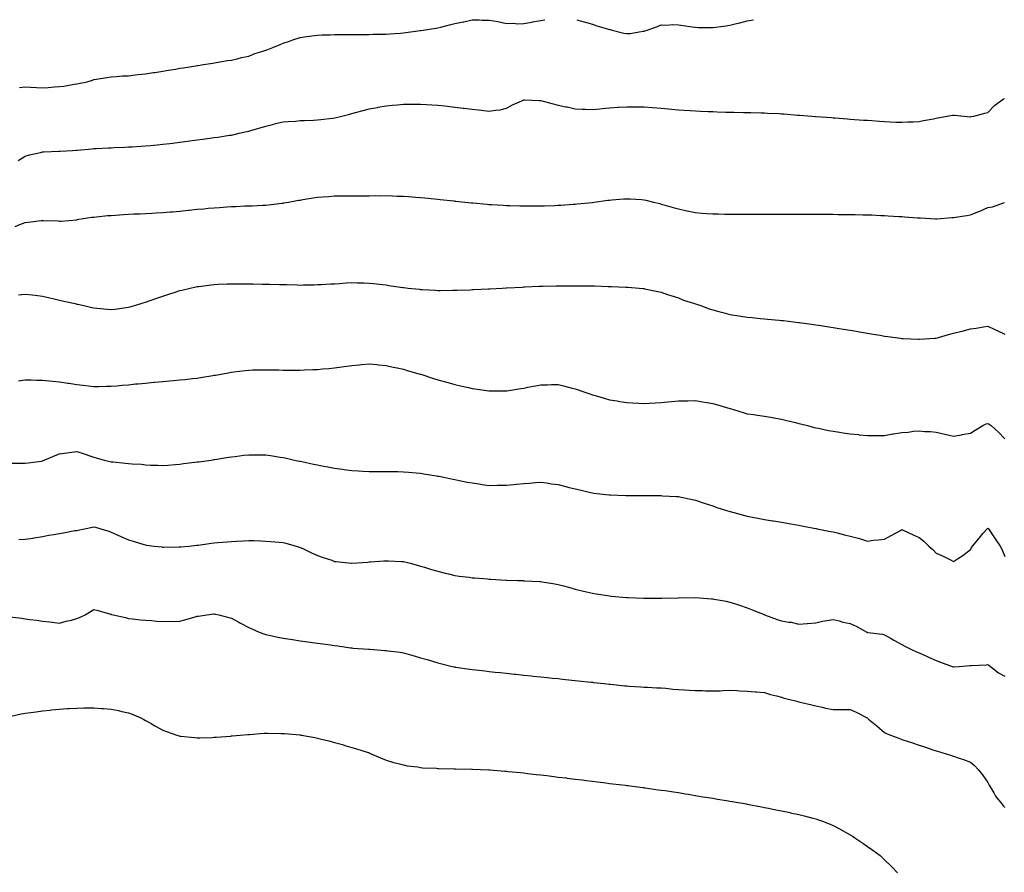
# Model space of a CAD drawing. Units: inches. Extents: x 884003 to 886643, y 7271498 to 7274138.
# Drawn here: x 885135 to 885708, y 7273642 to 7274138 of the extents above; entities that cross this region are included whole.
import ezdxf

# ---------------------------------------------------------------- set-up
doc = ezdxf.new("R2010")
doc.units = ezdxf.units.IN
doc.header["$MEASUREMENT"] = 0
doc.layers.add('Contour_88407271', color=7, linetype='Continuous', true_color=0xaff7a8)

msp = doc.modelspace()

# ---------------------------------------------------------------- linework, layer by layer
at = {"layer": 'Contour_88407271'}
for points in [[(885134.65, 7274098.52, 3317), (885138.05, 7274099.03, 3317), (885141.11, 7274098.86, 3317), (885144.62, 7274098.48, 3317), (885148.05, 7274098.33, 3317), (885151.43, 7274098.54, 3317), (885155.03, 7274098.89, 3317), (885158.05, 7274099.09, 3317), (885160.56, 7274099.41, 3317), (885166.55, 7274100.42, 3317), (885168.05, 7274100.62, 3317), (885169.13, 7274100.85, 3317), (885173.99, 7274101.92, 3317), (885177.12, 7274102.85, 3317), (885178.05, 7274103.14, 3317), (885179.52, 7274103.38, 3317), (885185.54, 7274104.43, 3317), (885188.05, 7274104.85, 3317), (885191.16, 7274105.03, 3317), (885194.69, 7274105.28, 3317), (885198.05, 7274105.45, 3317), (885202, 7274105.88, 3317), (885203.83, 7274106.14, 3317), (885208.05, 7274106.59, 3317), (885212.67, 7274107.3, 3317), (885213.52, 7274107.39, 3317), (885218.05, 7274108.03, 3317), (885221.36, 7274108.62, 3317), (885225.41, 7274109.27, 3317), (885228.05, 7274109.73, 3317), (885229.92, 7274110.05, 3317), (885237.38, 7274111.25, 3317), (885238.05, 7274111.35, 3317), (885238.53, 7274111.43, 3317), (885241.85, 7274111.92, 3317), (885247.15, 7274112.82, 3317), (885248.05, 7274112.96, 3317), (885249.22, 7274113.09, 3317), (885255.72, 7274114.24, 3317), (885258.05, 7274114.48, 3317), (885261.41, 7274115.29, 3317), (885263.92, 7274116.05, 3317), (885268.05, 7274116.89, 3317), (885271.71, 7274118.26, 3317), (885275.63, 7274119.5, 3317), (885278.05, 7274120.33, 3317), (885279.23, 7274120.74, 3317), (885282.13, 7274121.92, 3317), (885286.31, 7274123.66, 3317), (885288.05, 7274124.39, 3317), (885291.73, 7274125.6, 3317), (885293.77, 7274126.21, 3317), (885298.05, 7274127.74, 3317), (885301.74, 7274128.24, 3317), (885304.74, 7274128.61, 3317), (885308.05, 7274129.05, 3317), (885310.77, 7274129.2, 3317), (885315.38, 7274129.25, 3317), (885318.05, 7274129.39, 3317), (885320.54, 7274129.43, 3317), (885325.53, 7274129.4, 3317), (885328.05, 7274129.43, 3317), (885330.52, 7274129.45, 3317), (885335.61, 7274129.48, 3317), (885338.05, 7274129.49, 3317), (885340.44, 7274129.53, 3317), (885345.74, 7274129.61, 3317), (885348.05, 7274129.63, 3317), (885350.19, 7274129.78, 3317), (885356.33, 7274130.2, 3317), (885358.05, 7274130.31, 3317), (885367.79, 7274131.66, 3317), (885368.05, 7274131.7, 3317), (885368.26, 7274131.71, 3317), (885369.55, 7274131.92, 3317), (885376.91, 7274133.05, 3317), (885378.05, 7274133.25, 3317), (885379.79, 7274133.66, 3317), (885384.89, 7274135.07, 3317), (885388.05, 7274135.74, 3317), (885392.88, 7274136.75, 3317), (885393.16, 7274136.81, 3317), (885398.05, 7274137.85, 3317), (885402.06, 7274137.91, 3317), (885403.87, 7274137.74, 3317), (885408.05, 7274137.79, 3317), (885413.03, 7274136.94, 3317), (885413.07, 7274136.94, 3317), (885418.05, 7274135.75, 3317), (885422.08, 7274135.95, 3317), (885424.38, 7274135.59, 3317), (885428.05, 7274135.88, 3317), (885432.77, 7274136.64, 3317), (885433.25, 7274136.72, 3317), (885438.05, 7274137.47, 3317), (885440.28, 7274138, 3317)], [(885459.05, 7274138, 3317), (885462.97, 7274136.84, 3317), (885463.19, 7274136.78, 3317), (885468.05, 7274135.43, 3317), (885470.65, 7274134.52, 3317), (885477.47, 7274132.5, 3317), (885478.05, 7274132.31, 3317), (885478.39, 7274132.26, 3317), (885479.53, 7274131.92, 3317), (885486.33, 7274130.2, 3317), (885488.05, 7274129.88, 3317), (885489.92, 7274130.05, 3317), (885497.39, 7274131.26, 3317), (885498.05, 7274131.32, 3317), (885498.51, 7274131.46, 3317), (885499.95, 7274131.92, 3317), (885505.84, 7274134.13, 3317), (885508.05, 7274134.95, 3317), (885511.04, 7274134.91, 3317), (885514.83, 7274135.14, 3317), (885518.05, 7274135.11, 3317), (885520.8, 7274134.66, 3317), (885526.06, 7274133.91, 3317), (885528.05, 7274133.6, 3317), (885529.69, 7274133.55, 3317), (885536.54, 7274133.42, 3317), (885538.05, 7274133.38, 3317), (885539.81, 7274133.69, 3317), (885545.62, 7274134.35, 3317), (885548.05, 7274134.81, 3317), (885551.92, 7274135.79, 3317), (885553.77, 7274136.2, 3317), (885558.05, 7274137.38, 3317), (885561.74, 7274138, 3317)], [(885133.93, 7274056.04, 3316), (885138.05, 7274058.68, 3316), (885140.57, 7274059.4, 3316), (885146.9, 7274060.77, 3316), (885148.05, 7274061.07, 3316), (885148.87, 7274061.1, 3316), (885157.59, 7274061.46, 3316), (885158.05, 7274061.48, 3316), (885158.46, 7274061.51, 3316), (885165.55, 7274061.92, 3316), (885167.91, 7274062.06, 3316), (885168.05, 7274062.07, 3316), (885168.21, 7274062.09, 3316), (885176.99, 7274062.98, 3316), (885178.05, 7274063.09, 3316), (885179.3, 7274063.17, 3316), (885186.49, 7274063.48, 3316), (885188.05, 7274063.58, 3316), (885189.78, 7274063.65, 3316), (885196.05, 7274063.91, 3316), (885198.05, 7274064, 3316), (885200.26, 7274064.14, 3316), (885205.55, 7274064.42, 3316), (885208.05, 7274064.57, 3316), (885211, 7274064.87, 3316), (885214.75, 7274065.22, 3316), (885218.05, 7274065.55, 3316), (885222.23, 7274066.1, 3316), (885223.69, 7274066.29, 3316), (885228.05, 7274066.84, 3316), (885232.53, 7274067.44, 3316), (885233.73, 7274067.6, 3316), (885238.05, 7274068.17, 3316), (885241.37, 7274068.6, 3316), (885245.26, 7274069.13, 3316), (885248.05, 7274069.5, 3316), (885250.19, 7274069.78, 3316), (885256.89, 7274070.76, 3316), (885258.05, 7274070.91, 3316), (885258.89, 7274071.08, 3316), (885262.61, 7274071.92, 3316), (885267.02, 7274072.95, 3316), (885268.05, 7274073.23, 3316), (885269.91, 7274073.78, 3316), (885274.82, 7274075.14, 3316), (885278.05, 7274076.14, 3316), (885282.67, 7274077.3, 3316), (885283.68, 7274077.55, 3316), (885288.05, 7274078.63, 3316), (885291.11, 7274078.86, 3316), (885295.22, 7274079.09, 3316), (885298.05, 7274079.29, 3316), (885300.57, 7274079.4, 3316), (885305.73, 7274079.61, 3316), (885308.05, 7274079.7, 3316), (885310.04, 7274079.93, 3316), (885316.9, 7274080.78, 3316), (885318.05, 7274080.9, 3316), (885318.88, 7274081.09, 3316), (885322.28, 7274081.92, 3316), (885326.85, 7274083.12, 3316), (885328.05, 7274083.45, 3316), (885330.14, 7274084.01, 3316), (885334.72, 7274085.25, 3316), (885338.05, 7274086.13, 3316), (885342.94, 7274087.03, 3316), (885343.2, 7274087.07, 3316), (885348.05, 7274087.96, 3316), (885351.68, 7274088.29, 3316), (885354.68, 7274088.55, 3316), (885358.05, 7274088.84, 3316), (885361.14, 7274088.83, 3316), (885364.98, 7274088.84, 3316), (885368.05, 7274088.83, 3316), (885371.34, 7274088.64, 3316), (885374.61, 7274088.47, 3316), (885378.05, 7274088.26, 3316), (885382.15, 7274087.82, 3316), (885383.78, 7274087.65, 3316), (885388.05, 7274087.2, 3316), (885392.76, 7274086.64, 3316), (885393.42, 7274086.55, 3316), (885398.05, 7274085.98, 3316), (885401.67, 7274085.54, 3316), (885404.81, 7274085.16, 3316), (885408.05, 7274084.77, 3316), (885411.58, 7274085.46, 3316), (885414.31, 7274085.66, 3316), (885418.05, 7274086.65, 3316), (885421.49, 7274088.48, 3316), (885426.99, 7274090.87, 3316), (885428.05, 7274091.35, 3316), (885428.58, 7274091.39, 3316), (885437.06, 7274090.93, 3316), (885438.05, 7274090.98, 3316), (885439.3, 7274090.67, 3316), (885445.16, 7274089.04, 3316), (885448.05, 7274088.37, 3316), (885452.59, 7274087.38, 3316), (885453.37, 7274087.24, 3316), (885458.05, 7274086.15, 3316), (885462.13, 7274086, 3316), (885464.07, 7274085.89, 3316), (885468.05, 7274085.75, 3316), (885472.31, 7274086.18, 3316), (885473.7, 7274086.27, 3316), (885478.05, 7274086.76, 3316), (885482.89, 7274087.08, 3316), (885483.22, 7274087.1, 3316), (885488.05, 7274087.38, 3316), (885492.63, 7274087.34, 3316), (885493.47, 7274087.34, 3316), (885498.05, 7274087.31, 3316), (885503.04, 7274086.94, 3316), (885503.06, 7274086.93, 3316), (885508.05, 7274086.57, 3316), (885512.31, 7274086.18, 3316), (885513.97, 7274086, 3316), (885518.05, 7274085.61, 3316), (885521.48, 7274085.35, 3316), (885524.82, 7274085.15, 3316), (885528.05, 7274084.92, 3316), (885530.93, 7274084.8, 3316), (885535.3, 7274084.66, 3316), (885538.05, 7274084.56, 3316), (885540.61, 7274084.48, 3316), (885545.66, 7274084.31, 3316), (885548.05, 7274084.22, 3316), (885550.34, 7274084.21, 3316), (885555.86, 7274084.11, 3316), (885558.05, 7274084.09, 3316), (885560.17, 7274084.04, 3316), (885566.13, 7274083.83, 3316), (885568.05, 7274083.8, 3316), (885569.84, 7274083.72, 3316), (885576.59, 7274083.38, 3316), (885578.05, 7274083.31, 3316), (885579.34, 7274083.21, 3316), (885587.38, 7274082.58, 3316), (885588.05, 7274082.54, 3316), (885588.62, 7274082.49, 3316), (885595.64, 7274081.92, 3316), (885597.88, 7274081.74, 3316), (885598.05, 7274081.73, 3316), (885598.25, 7274081.72, 3316), (885607.17, 7274081.04, 3316), (885608.05, 7274080.98, 3316), (885609.06, 7274080.9, 3316), (885616.46, 7274080.33, 3316), (885618.05, 7274080.22, 3316), (885625.78, 7274079.64, 3316), (885628.05, 7274079.49, 3316), (885630.66, 7274079.31, 3316), (885635.12, 7274078.99, 3316), (885638.05, 7274078.78, 3316), (885641.33, 7274078.65, 3316), (885644.63, 7274078.5, 3316), (885648.05, 7274078.38, 3316), (885651.42, 7274078.55, 3316), (885654.78, 7274078.65, 3316), (885658.05, 7274078.8, 3316), (885660.66, 7274079.31, 3316), (885666.49, 7274080.36, 3316), (885668.05, 7274080.66, 3316), (885669.05, 7274080.92, 3316), (885674.36, 7274081.92, 3316), (885677.51, 7274082.47, 3316), (885678.05, 7274082.51, 3316), (885678.64, 7274082.51, 3316), (885684.25, 7274081.92, 3316), (885687.7, 7274081.57, 3316), (885688.05, 7274081.54, 3316), (885688.35, 7274081.62, 3316), (885689.85, 7274081.92, 3316), (885696.4, 7274083.57, 3316), (885698.05, 7274084.05, 3316), (885701.86, 7274088.11, 3316), (885707.28, 7274091.92, 3316), (885707.71, 7274092.26, 3316)], [(885132.23, 7274017.74, 3315), (885135, 7274018.87, 3315), (885138.05, 7274020.16, 3315), (885139.7, 7274020.27, 3315), (885147.36, 7274021.24, 3315), (885148.05, 7274021.29, 3315), (885148.76, 7274021.22, 3315), (885157.12, 7274020.99, 3315), (885158.05, 7274020.88, 3315), (885159.05, 7274020.92, 3315), (885167.83, 7274021.7, 3315), (885168.05, 7274021.71, 3315), (885168.23, 7274021.74, 3315), (885169.18, 7274021.92, 3315), (885176.86, 7274023.11, 3315), (885178.05, 7274023.25, 3315), (885179.5, 7274023.37, 3315), (885185.9, 7274024.07, 3315), (885188.05, 7274024.23, 3315), (885190.51, 7274024.38, 3315), (885195.23, 7274024.73, 3315), (885198.05, 7274024.91, 3315), (885201.17, 7274025.04, 3315), (885204.77, 7274025.2, 3315), (885208.05, 7274025.34, 3315), (885211.65, 7274025.52, 3315), (885214.31, 7274025.66, 3315), (885218.05, 7274025.87, 3315), (885222.36, 7274026.23, 3315), (885223.64, 7274026.33, 3315), (885228.05, 7274026.72, 3315), (885232.78, 7274027.19, 3315), (885233.39, 7274027.26, 3315), (885238.05, 7274027.73, 3315), (885241.88, 7274028.09, 3315), (885244.48, 7274028.35, 3315), (885248.05, 7274028.68, 3315), (885251.1, 7274028.87, 3315), (885255.3, 7274029.17, 3315), (885258.05, 7274029.35, 3315), (885260.52, 7274029.45, 3315), (885265.81, 7274029.67, 3315), (885268.05, 7274029.76, 3315), (885270.12, 7274029.85, 3315), (885276.28, 7274030.15, 3315), (885278.05, 7274030.23, 3315), (885279.59, 7274030.38, 3315), (885287.43, 7274031.3, 3315), (885288.05, 7274031.36, 3315), (885288.53, 7274031.44, 3315), (885291.26, 7274031.92, 3315), (885297.01, 7274032.96, 3315), (885298.05, 7274033.15, 3315), (885299.52, 7274033.39, 3315), (885305.56, 7274034.41, 3315), (885308.05, 7274034.8, 3315), (885311.16, 7274035.03, 3315), (885314.71, 7274035.26, 3315), (885318.05, 7274035.49, 3315), (885321.71, 7274035.58, 3315), (885324.4, 7274035.56, 3315), (885328.05, 7274035.64, 3315), (885331.8, 7274035.67, 3315), (885334.36, 7274035.61, 3315), (885338.05, 7274035.66, 3315), (885341.83, 7274035.7, 3315), (885344.31, 7274035.66, 3315), (885348.05, 7274035.7, 3315), (885351.72, 7274035.58, 3315), (885354.49, 7274035.47, 3315), (885358.05, 7274035.38, 3315), (885361.26, 7274035.12, 3315), (885365.16, 7274034.81, 3315), (885368.05, 7274034.59, 3315), (885370.46, 7274034.33, 3315), (885376.23, 7274033.75, 3315), (885378.05, 7274033.56, 3315), (885379.53, 7274033.4, 3315), (885387.39, 7274032.58, 3315), (885388.05, 7274032.52, 3315), (885388.59, 7274032.46, 3315), (885393.84, 7274031.92, 3315), (885397.66, 7274031.53, 3315), (885398.05, 7274031.5, 3315), (885398.51, 7274031.46, 3315), (885406.85, 7274030.72, 3315), (885408.05, 7274030.63, 3315), (885409.41, 7274030.55, 3315), (885416.24, 7274030.1, 3315), (885418.05, 7274030.01, 3315), (885420.01, 7274029.96, 3315), (885425.87, 7274029.73, 3315), (885428.05, 7274029.68, 3315), (885430.25, 7274029.71, 3315), (885435.86, 7274029.73, 3315), (885438.05, 7274029.77, 3315), (885440.12, 7274029.85, 3315), (885446.16, 7274030.03, 3315), (885448.05, 7274030.1, 3315), (885449.75, 7274030.22, 3315), (885456.83, 7274030.7, 3315), (885458.05, 7274030.79, 3315), (885459.08, 7274030.89, 3315), (885467.89, 7274031.76, 3315), (885468.05, 7274031.78, 3315), (885468.17, 7274031.79, 3315), (885469.1, 7274031.92, 3315), (885477, 7274032.96, 3315), (885478.05, 7274033.11, 3315), (885479.36, 7274033.23, 3315), (885486.23, 7274033.74, 3315), (885488.05, 7274033.91, 3315), (885489.96, 7274033.82, 3315), (885496.61, 7274033.37, 3315), (885498.05, 7274033.3, 3315), (885499.18, 7274033.05, 3315), (885503.56, 7274031.92, 3315), (885507.16, 7274031.02, 3315), (885508.05, 7274030.79, 3315), (885509.64, 7274030.33, 3315), (885515, 7274028.86, 3315), (885518.05, 7274027.94, 3315), (885523.04, 7274026.91, 3315), (885523.07, 7274026.9, 3315), (885528.05, 7274025.85, 3315), (885531.71, 7274025.58, 3315), (885534.66, 7274025.31, 3315), (885538.05, 7274025.05, 3315), (885541.14, 7274025.02, 3315), (885545, 7274024.97, 3315), (885548.05, 7274024.95, 3315), (885551.07, 7274024.94, 3315), (885555.04, 7274024.93, 3315), (885558.05, 7274024.93, 3315), (885561.05, 7274024.92, 3315), (885565.06, 7274024.92, 3315), (885568.05, 7274024.91, 3315), (885575.06, 7274024.91, 3315), (885578.05, 7274024.9, 3315), (885581.02, 7274024.89, 3315), (885585.09, 7274024.88, 3315), (885588.05, 7274024.87, 3315), (885591, 7274024.87, 3315), (885595.11, 7274024.86, 3315), (885598.05, 7274024.86, 3315), (885600.97, 7274024.84, 3315), (885605.14, 7274024.83, 3315), (885608.05, 7274024.82, 3315), (885610.92, 7274024.79, 3315), (885615.21, 7274024.76, 3315), (885618.05, 7274024.74, 3315), (885620.82, 7274024.68, 3315), (885625.39, 7274024.58, 3315), (885628.05, 7274024.53, 3315), (885630.56, 7274024.43, 3315), (885635.76, 7274024.21, 3315), (885638.05, 7274024.13, 3315), (885640.15, 7274024.02, 3315), (885646.37, 7274023.6, 3315), (885648.05, 7274023.51, 3315), (885649.55, 7274023.42, 3315), (885657.16, 7274022.81, 3315), (885658.05, 7274022.76, 3315), (885658.86, 7274022.73, 3315), (885667.72, 7274022.25, 3315), (885668.05, 7274022.23, 3315), (885668.38, 7274022.25, 3315), (885677.04, 7274022.93, 3315), (885678.05, 7274022.96, 3315), (885679.26, 7274023.12, 3315), (885685.78, 7274024.2, 3315), (885688.05, 7274024.47, 3315), (885692.32, 7274026.19, 3315), (885693.39, 7274026.58, 3315), (885698.05, 7274028.7, 3315), (885700.78, 7274029.19, 3315), (885707.76, 7274031.63, 3315)], [(885134.11, 7273977.97, 3314), (885138.05, 7273978.44, 3314), (885142.02, 7273977.95, 3314), (885143.85, 7273977.72, 3314), (885148.05, 7273977.19, 3314), (885152.34, 7273976.22, 3314), (885154.16, 7273975.82, 3314), (885158.05, 7273974.93, 3314), (885160.49, 7273974.36, 3314), (885167.08, 7273972.89, 3314), (885168.05, 7273972.66, 3314), (885168.67, 7273972.55, 3314), (885171.32, 7273971.92, 3314), (885176.78, 7273970.65, 3314), (885178.05, 7273970.38, 3314), (885179.77, 7273970.2, 3314), (885185.86, 7273969.73, 3314), (885188.05, 7273969.51, 3314), (885190.22, 7273969.75, 3314), (885196.76, 7273970.63, 3314), (885198.05, 7273970.78, 3314), (885198.98, 7273970.99, 3314), (885202.38, 7273971.92, 3314), (885206.71, 7273973.26, 3314), (885208.05, 7273973.69, 3314), (885210.77, 7273974.64, 3314), (885214.13, 7273975.84, 3314), (885218.05, 7273977.19, 3314), (885221.58, 7273978.39, 3314), (885225.87, 7273979.73, 3314), (885228.05, 7273980.45, 3314), (885229.21, 7273980.76, 3314), (885234.09, 7273981.92, 3314), (885237.31, 7273982.66, 3314), (885238.05, 7273982.81, 3314), (885239.05, 7273982.92, 3314), (885246.13, 7273983.83, 3314), (885248.05, 7273984.06, 3314), (885250.27, 7273984.14, 3314), (885255.62, 7273984.35, 3314), (885258.05, 7273984.44, 3314), (885260.55, 7273984.43, 3314), (885265.61, 7273984.36, 3314), (885268.05, 7273984.36, 3314), (885270.45, 7273984.32, 3314), (885275.81, 7273984.16, 3314), (885278.05, 7273984.13, 3314), (885280.23, 7273984.11, 3314), (885285.99, 7273983.98, 3314), (885288.05, 7273983.96, 3314), (885290.05, 7273983.92, 3314), (885296.24, 7273983.73, 3314), (885298.05, 7273983.7, 3314), (885299.9, 7273983.77, 3314), (885306.07, 7273983.9, 3314), (885308.05, 7273983.97, 3314), (885310.21, 7273984.09, 3314), (885315.61, 7273984.36, 3314), (885318.05, 7273984.48, 3314), (885320.79, 7273984.65, 3314), (885324.95, 7273985.02, 3314), (885328.05, 7273985.21, 3314), (885331.16, 7273985.04, 3314), (885335.01, 7273984.97, 3314), (885338.05, 7273984.8, 3314), (885340.64, 7273984.52, 3314), (885345.98, 7273983.99, 3314), (885348.05, 7273983.76, 3314), (885349.65, 7273983.52, 3314), (885357.68, 7273982.29, 3314), (885358.05, 7273982.23, 3314), (885358.34, 7273982.2, 3314), (885360.88, 7273981.92, 3314), (885367.34, 7273981.22, 3314), (885368.05, 7273981.11, 3314), (885368.92, 7273981.05, 3314), (885376.8, 7273980.66, 3314), (885378.05, 7273980.57, 3314), (885379.39, 7273980.58, 3314), (885386.75, 7273980.62, 3314), (885388.05, 7273980.63, 3314), (885389.29, 7273980.68, 3314), (885397.12, 7273980.99, 3314), (885398.05, 7273981.03, 3314), (885398.9, 7273981.07, 3314), (885407.63, 7273981.5, 3314), (885408.05, 7273981.52, 3314), (885408.43, 7273981.54, 3314), (885415.43, 7273981.92, 3314), (885417.93, 7273982.05, 3314), (885418.05, 7273982.05, 3314), (885418.18, 7273982.06, 3314), (885427.44, 7273982.54, 3314), (885428.05, 7273982.56, 3314), (885428.72, 7273982.59, 3314), (885437.02, 7273982.95, 3314), (885438.05, 7273982.99, 3314), (885439.16, 7273983.03, 3314), (885446.73, 7273983.25, 3314), (885448.05, 7273983.29, 3314), (885449.44, 7273983.32, 3314), (885456.67, 7273983.3, 3314), (885458.05, 7273983.32, 3314), (885459.46, 7273983.33, 3314), (885466.8, 7273983.17, 3314), (885468.05, 7273983.18, 3314), (885469.3, 7273983.17, 3314), (885477.1, 7273982.88, 3314), (885478.05, 7273982.87, 3314), (885478.98, 7273982.85, 3314), (885487.48, 7273982.5, 3314), (885488.05, 7273982.49, 3314), (885488.57, 7273982.45, 3314), (885495.27, 7273981.92, 3314), (885497.79, 7273981.67, 3314), (885498.05, 7273981.63, 3314), (885498.42, 7273981.55, 3314), (885506.02, 7273979.89, 3314), (885508.05, 7273979.47, 3314), (885511.74, 7273978.24, 3314), (885513.64, 7273977.52, 3314), (885518.05, 7273976.2, 3314), (885521.1, 7273974.97, 3314), (885526.78, 7273973.19, 3314), (885528.05, 7273972.74, 3314), (885528.65, 7273972.52, 3314), (885530.46, 7273971.92, 3314), (885535.97, 7273969.84, 3314), (885538.05, 7273969.24, 3314), (885541.66, 7273968.32, 3314), (885543.84, 7273967.71, 3314), (885548.05, 7273966.66, 3314), (885552.13, 7273966, 3314), (885554.35, 7273965.62, 3314), (885558.05, 7273965.01, 3314), (885560.89, 7273964.75, 3314), (885565.77, 7273964.21, 3314), (885568.05, 7273963.98, 3314), (885569.97, 7273963.84, 3314), (885576.76, 7273963.21, 3314), (885578.05, 7273963.11, 3314), (885579.14, 7273963, 3314), (885588.01, 7273961.96, 3314), (885588.05, 7273961.95, 3314), (885588.08, 7273961.95, 3314), (885588.29, 7273961.92, 3314), (885596.86, 7273960.73, 3314), (885598.05, 7273960.55, 3314), (885599.68, 7273960.29, 3314), (885605.52, 7273959.39, 3314), (885608.05, 7273958.98, 3314), (885611.56, 7273958.41, 3314), (885614.13, 7273958, 3314), (885618.05, 7273957.36, 3314), (885622.73, 7273956.6, 3314), (885623.5, 7273956.47, 3314), (885628.05, 7273955.73, 3314), (885631.32, 7273955.19, 3314), (885635.48, 7273954.49, 3314), (885638.05, 7273954.06, 3314), (885639.92, 7273953.79, 3314), (885647.21, 7273952.76, 3314), (885648.05, 7273952.63, 3314), (885648.73, 7273952.6, 3314), (885657.72, 7273952.25, 3314), (885658.05, 7273952.23, 3314), (885658.38, 7273952.24, 3314), (885667.17, 7273952.8, 3314), (885668.05, 7273952.84, 3314), (885669.33, 7273953.2, 3314), (885675.12, 7273954.85, 3314), (885678.05, 7273955.7, 3314), (885683.03, 7273956.9, 3314), (885683.06, 7273956.91, 3314), (885688.05, 7273958.21, 3314), (885691.36, 7273958.61, 3314), (885695.48, 7273959.35, 3314), (885698.05, 7273959.69, 3314), (885702.09, 7273957.88, 3314), (885703.42, 7273957.29, 3314), (885708.05, 7273955.13, 3314)], [(885134.12, 7273927.99, 3313), (885138.05, 7273928.53, 3313), (885141.48, 7273928.49, 3313), (885144.57, 7273928.44, 3313), (885148.05, 7273928.4, 3313), (885151.93, 7273928.03, 3313), (885153.95, 7273927.82, 3313), (885158.05, 7273927.44, 3313), (885162.8, 7273926.68, 3313), (885163.37, 7273926.6, 3313), (885168.05, 7273925.89, 3313), (885171.55, 7273925.42, 3313), (885174.94, 7273925.03, 3313), (885178.05, 7273924.62, 3313), (885180.79, 7273924.66, 3313), (885185.17, 7273924.8, 3313), (885188.05, 7273924.85, 3313), (885191.27, 7273925.13, 3313), (885194.53, 7273925.45, 3313), (885198.05, 7273925.76, 3313), (885202.28, 7273926.15, 3313), (885203.69, 7273926.29, 3313), (885208.05, 7273926.69, 3313), (885212.84, 7273927.13, 3313), (885213.31, 7273927.17, 3313), (885218.05, 7273927.62, 3313), (885221.99, 7273927.97, 3313), (885224.32, 7273928.19, 3313), (885228.05, 7273928.53, 3313), (885231.13, 7273928.84, 3313), (885235.44, 7273929.31, 3313), (885238.05, 7273929.58, 3313), (885240.11, 7273929.86, 3313), (885247.2, 7273931.07, 3313), (885248.05, 7273931.19, 3313), (885248.68, 7273931.29, 3313), (885252.1, 7273931.92, 3313), (885257.07, 7273932.9, 3313), (885258.05, 7273933.09, 3313), (885259.37, 7273933.24, 3313), (885265.94, 7273934.04, 3313), (885268.05, 7273934.25, 3313), (885270.42, 7273934.29, 3313), (885275.54, 7273934.43, 3313), (885278.05, 7273934.46, 3313), (885280.53, 7273934.4, 3313), (885285.64, 7273934.33, 3313), (885288.05, 7273934.26, 3313), (885290.37, 7273934.24, 3313), (885295.73, 7273934.24, 3313), (885298.05, 7273934.22, 3313), (885300.45, 7273934.32, 3313), (885305.46, 7273934.51, 3313), (885308.05, 7273934.61, 3313), (885311.07, 7273934.94, 3313), (885314.72, 7273935.25, 3313), (885318.05, 7273935.63, 3313), (885322.34, 7273936.22, 3313), (885323.62, 7273936.35, 3313), (885328.05, 7273937, 3313), (885332.61, 7273937.36, 3313), (885333.59, 7273937.47, 3313), (885338.05, 7273937.84, 3313), (885342.52, 7273937.45, 3313), (885343.48, 7273937.35, 3313), (885348.05, 7273936.96, 3313), (885352.11, 7273935.98, 3313), (885354.49, 7273935.48, 3313), (885358.05, 7273934.68, 3313), (885360.17, 7273934.04, 3313), (885367.74, 7273931.92, 3313), (885367.97, 7273931.84, 3313), (885368.05, 7273931.82, 3313), (885368.19, 7273931.78, 3313), (885375.51, 7273929.38, 3313), (885378.05, 7273928.6, 3313), (885382.63, 7273927.34, 3313), (885383.29, 7273927.15, 3313), (885388.05, 7273925.87, 3313), (885391.29, 7273925.16, 3313), (885395.88, 7273924.09, 3313), (885398.05, 7273923.61, 3313), (885399.55, 7273923.41, 3313), (885407.8, 7273922.16, 3313), (885408.05, 7273922.13, 3313), (885408.26, 7273922.13, 3313), (885417.86, 7273922.11, 3313), (885418.05, 7273922.11, 3313), (885418.28, 7273922.14, 3313), (885426.42, 7273923.55, 3313), (885428.05, 7273923.82, 3313), (885430.38, 7273924.25, 3313), (885434.84, 7273925.12, 3313), (885438.05, 7273925.69, 3313), (885441.86, 7273925.73, 3313), (885444.18, 7273925.79, 3313), (885448.05, 7273925.84, 3313), (885451.17, 7273925.04, 3313), (885456.17, 7273923.8, 3313), (885458.05, 7273923.32, 3313), (885459.07, 7273922.94, 3313), (885461.84, 7273921.92, 3313), (885466.47, 7273920.34, 3313), (885468.05, 7273919.84, 3313), (885470.95, 7273919.02, 3313), (885474.2, 7273918.07, 3313), (885478.05, 7273917.01, 3313), (885482.43, 7273916.3, 3313), (885483.92, 7273916.05, 3313), (885488.05, 7273915.37, 3313), (885491.32, 7273915.19, 3313), (885495.01, 7273914.97, 3313), (885498.05, 7273914.78, 3313), (885501.08, 7273914.95, 3313), (885504.79, 7273915.17, 3313), (885508.05, 7273915.36, 3313), (885511.83, 7273915.7, 3313), (885514.04, 7273915.93, 3313), (885518.05, 7273916.3, 3313), (885522.51, 7273916.38, 3313), (885523.57, 7273916.4, 3313), (885528.05, 7273916.49, 3313), (885531.98, 7273915.85, 3313), (885534.64, 7273915.33, 3313), (885538.05, 7273914.74, 3313), (885540.31, 7273914.19, 3313), (885547.88, 7273911.92, 3313), (885548.01, 7273911.88, 3313), (885548.05, 7273911.86, 3313), (885548.14, 7273911.83, 3313), (885555.75, 7273909.62, 3313), (885558.05, 7273908.86, 3313), (885561.65, 7273908.33, 3313), (885564.11, 7273907.98, 3313), (885568.05, 7273907.37, 3313), (885572.71, 7273906.58, 3313), (885573.51, 7273906.46, 3313), (885578.05, 7273905.73, 3313), (885581.06, 7273904.93, 3313), (885586.25, 7273903.72, 3313), (885588.05, 7273903.27, 3313), (885589.09, 7273902.96, 3313), (885593.16, 7273901.92, 3313), (885597.03, 7273900.89, 3313), (885598.05, 7273900.67, 3313), (885599.6, 7273900.37, 3313), (885605.32, 7273899.19, 3313), (885608.05, 7273898.67, 3313), (885611.85, 7273898.12, 3313), (885613.95, 7273897.82, 3313), (885618.05, 7273897.22, 3313), (885622.84, 7273896.71, 3313), (885623.31, 7273896.67, 3313), (885628.05, 7273896.15, 3313), (885632.3, 7273896.17, 3313), (885633.76, 7273896.21, 3313), (885638.05, 7273896.24, 3313), (885642.89, 7273897.09, 3313), (885643.25, 7273897.13, 3313), (885648.05, 7273897.88, 3313), (885651.74, 7273898.23, 3313), (885654.75, 7273898.63, 3313), (885658.05, 7273898.97, 3313), (885661.4, 7273898.57, 3313), (885664.73, 7273898.6, 3313), (885668.05, 7273898.05, 3313), (885673.05, 7273896.92, 3313), (885678.05, 7273895.77, 3313), (885682.81, 7273896.68, 3313), (885683.19, 7273896.77, 3313), (885688.05, 7273897.61, 3313), (885690.67, 7273899.3, 3313), (885695.26, 7273901.92, 3313), (885697.07, 7273902.91, 3313), (885698.05, 7273903.19, 3313), (885698.88, 7273902.75, 3313), (885699.92, 7273901.92, 3313), (885704.26, 7273898.13, 3313), (885708.05, 7273894.34, 3313)], [(885129.77, 7273880.2, 3312), (885136.27, 7273880.14, 3312), (885138.05, 7273880.06, 3312), (885139.75, 7273880.22, 3312), (885147.5, 7273881.37, 3312), (885148.05, 7273881.43, 3312), (885148.4, 7273881.57, 3312), (885149.07, 7273881.92, 3312), (885155.42, 7273884.55, 3312), (885158.05, 7273885.54, 3312), (885162.25, 7273886.12, 3312), (885163.58, 7273886.39, 3312), (885168.05, 7273886.9, 3312), (885171.84, 7273885.71, 3312), (885175.62, 7273884.34, 3312), (885178.05, 7273883.53, 3312), (885179.32, 7273883.19, 3312), (885183.91, 7273881.92, 3312), (885187.23, 7273881.1, 3312), (885188.05, 7273880.94, 3312), (885189.17, 7273880.8, 3312), (885196.32, 7273880.19, 3312), (885198.05, 7273879.96, 3312), (885200.24, 7273879.72, 3312), (885205.62, 7273879.49, 3312), (885208.05, 7273879.2, 3312), (885210.93, 7273879.04, 3312), (885215.15, 7273879.02, 3312), (885218.05, 7273878.84, 3312), (885220.95, 7273879.02, 3312), (885225.54, 7273879.41, 3312), (885228.05, 7273879.57, 3312), (885230.13, 7273879.84, 3312), (885236.77, 7273880.64, 3312), (885238.05, 7273880.81, 3312), (885239.02, 7273880.95, 3312), (885246.17, 7273881.92, 3312), (885247.82, 7273882.15, 3312), (885248.05, 7273882.18, 3312), (885248.36, 7273882.23, 3312), (885256.4, 7273883.57, 3312), (885258.05, 7273883.81, 3312), (885260.18, 7273884.05, 3312), (885265.29, 7273884.68, 3312), (885268.05, 7273884.98, 3312), (885271.09, 7273884.96, 3312), (885275.03, 7273884.95, 3312), (885278.05, 7273884.92, 3312), (885280.69, 7273884.56, 3312), (885286.37, 7273883.61, 3312), (885288.05, 7273883.36, 3312), (885289.25, 7273883.12, 3312), (885294.72, 7273881.92, 3312), (885297.46, 7273881.33, 3312), (885298.05, 7273881.2, 3312), (885298.97, 7273881, 3312), (885305.72, 7273879.59, 3312), (885308.05, 7273879.09, 3312), (885311.55, 7273878.42, 3312), (885314.09, 7273877.96, 3312), (885318.05, 7273877.17, 3312), (885322.69, 7273876.56, 3312), (885323.54, 7273876.43, 3312), (885328.05, 7273875.8, 3312), (885331.73, 7273875.6, 3312), (885334.53, 7273875.45, 3312), (885338.05, 7273875.25, 3312), (885341.4, 7273875.27, 3312), (885344.67, 7273875.31, 3312), (885348.05, 7273875.33, 3312), (885351.4, 7273875.27, 3312), (885354.76, 7273875.21, 3312), (885358.05, 7273875.15, 3312), (885361.01, 7273874.88, 3312), (885365.52, 7273874.46, 3312), (885368.05, 7273874.22, 3312), (885370.04, 7273873.91, 3312), (885377.24, 7273872.73, 3312), (885378.05, 7273872.6, 3312), (885378.62, 7273872.5, 3312), (885381.51, 7273871.92, 3312), (885386.91, 7273870.78, 3312), (885388.05, 7273870.54, 3312), (885389.76, 7273870.21, 3312), (885395.25, 7273869.12, 3312), (885398.05, 7273868.59, 3312), (885401.92, 7273868.05, 3312), (885403.9, 7273867.77, 3312), (885408.05, 7273867.19, 3312), (885412.74, 7273867.22, 3312), (885413.37, 7273867.23, 3312), (885418.05, 7273867.28, 3312), (885422.28, 7273867.69, 3312), (885424, 7273867.88, 3312), (885428.05, 7273868.28, 3312), (885431.43, 7273868.54, 3312), (885434.95, 7273868.81, 3312), (885438.05, 7273869.04, 3312), (885441.39, 7273868.58, 3312), (885444.28, 7273868.15, 3312), (885448.05, 7273867.63, 3312), (885452.63, 7273866.5, 3312), (885453.76, 7273866.22, 3312), (885458.05, 7273865.13, 3312), (885460.67, 7273864.55, 3312), (885466.88, 7273863.09, 3312), (885468.05, 7273862.82, 3312), (885468.86, 7273862.73, 3312), (885475.76, 7273861.92, 3312), (885477.82, 7273861.69, 3312), (885478.05, 7273861.66, 3312), (885478.33, 7273861.64, 3312), (885487.53, 7273861.4, 3312), (885488.05, 7273861.38, 3312), (885488.6, 7273861.37, 3312), (885497.42, 7273861.29, 3312), (885498.05, 7273861.28, 3312), (885498.71, 7273861.27, 3312), (885507.39, 7273861.27, 3312), (885508.05, 7273861.26, 3312), (885508.77, 7273861.2, 3312), (885516.9, 7273860.77, 3312), (885518.05, 7273860.67, 3312), (885519.63, 7273860.34, 3312), (885525.29, 7273859.17, 3312), (885528.05, 7273858.57, 3312), (885533.01, 7273856.88, 3312), (885533.12, 7273856.85, 3312), (885538.05, 7273855.26, 3312), (885540.47, 7273854.34, 3312), (885548.03, 7273851.94, 3312), (885548.06, 7273851.93, 3312), (885548.1, 7273851.92, 3312), (885555.99, 7273849.87, 3312), (885558.05, 7273849.38, 3312), (885561.2, 7273848.78, 3312), (885564.3, 7273848.16, 3312), (885568.05, 7273847.44, 3312), (885572.77, 7273846.65, 3312), (885573.44, 7273846.53, 3312), (885578.05, 7273845.76, 3312), (885581.33, 7273845.2, 3312), (885585.52, 7273844.45, 3312), (885588.05, 7273844.02, 3312), (885589.83, 7273843.71, 3312), (885597.84, 7273842.13, 3312), (885598.05, 7273842.1, 3312), (885598.19, 7273842.07, 3312), (885598.88, 7273841.92, 3312), (885606.56, 7273840.44, 3312), (885608.05, 7273840.1, 3312), (885610.48, 7273839.5, 3312), (885614.64, 7273838.51, 3312), (885618.05, 7273837.6, 3312), (885622.61, 7273836.48, 3312), (885623.95, 7273836.02, 3312), (885628.05, 7273834.84, 3312), (885631.4, 7273835.27, 3312), (885634.44, 7273835.53, 3312), (885638.05, 7273836.01, 3312), (885641.87, 7273838.1, 3312), (885647.18, 7273841.05, 3312), (885648.05, 7273841.53, 3312), (885648.78, 7273841.19, 3312), (885654.54, 7273838.41, 3312), (885658.05, 7273836.84, 3312), (885660.83, 7273834.69, 3312), (885663.76, 7273831.92, 3312), (885666.02, 7273829.89, 3312), (885668.05, 7273827.84, 3312), (885672.11, 7273825.97, 3312), (885675.97, 7273824, 3312), (885678.05, 7273822.97, 3312), (885680.96, 7273824.83, 3312), (885683.57, 7273826.4, 3312), (885688.05, 7273829.83, 3312), (885688.78, 7273831.2, 3312), (885689.22, 7273831.92, 3312), (885693.24, 7273836.72, 3312), (885695.24, 7273839.12, 3312), (885697.6, 7273841.92, 3312), (885697.84, 7273842.13, 3312), (885698.05, 7273842.3, 3312), (885698.24, 7273842.11, 3312), (885698.4, 7273841.92, 3312), (885699.15, 7273840.83, 3312), (885702.28, 7273836.15, 3312), (885705.27, 7273831.92, 3312), (885706.21, 7273830.07, 3312), (885708.05, 7273825.85, 3312)], [(885134.3, 7273835.67, 3311), (885138.05, 7273835.86, 3311), (885142.72, 7273836.59, 3311), (885143.28, 7273836.69, 3311), (885148.05, 7273837.41, 3311), (885151.73, 7273838.24, 3311), (885154.71, 7273838.57, 3311), (885158.05, 7273839.21, 3311), (885160.34, 7273839.63, 3311), (885166.98, 7273840.86, 3311), (885168.05, 7273841.05, 3311), (885168.81, 7273841.16, 3311), (885172.57, 7273841.92, 3311), (885177.16, 7273842.81, 3311), (885178.05, 7273843.03, 3311), (885178.98, 7273842.86, 3311), (885182.09, 7273841.92, 3311), (885186.68, 7273840.54, 3311), (885188.05, 7273840.05, 3311), (885191.49, 7273838.47, 3311), (885193.63, 7273837.51, 3311), (885198.05, 7273835.47, 3311), (885200.8, 7273834.66, 3311), (885207.13, 7273832.84, 3311), (885208.05, 7273832.57, 3311), (885208.63, 7273832.51, 3311), (885213.09, 7273831.92, 3311), (885217.53, 7273831.39, 3311), (885218.05, 7273831.32, 3311), (885218.67, 7273831.3, 3311), (885227.53, 7273831.4, 3311), (885228.05, 7273831.38, 3311), (885228.56, 7273831.41, 3311), (885233.38, 7273831.92, 3311), (885237.6, 7273832.37, 3311), (885238.05, 7273832.42, 3311), (885238.63, 7273832.51, 3311), (885246.41, 7273833.55, 3311), (885248.05, 7273833.78, 3311), (885250.12, 7273833.99, 3311), (885255.59, 7273834.38, 3311), (885258.05, 7273834.65, 3311), (885260.95, 7273834.82, 3311), (885265.03, 7273834.94, 3311), (885268.05, 7273835.11, 3311), (885271.18, 7273835.05, 3311), (885275.11, 7273834.86, 3311), (885278.05, 7273834.79, 3311), (885280.69, 7273834.56, 3311), (885285.85, 7273834.13, 3311), (885288.05, 7273833.94, 3311), (885289.72, 7273833.59, 3311), (885295.63, 7273831.92, 3311), (885297.47, 7273831.33, 3311), (885298.05, 7273831.15, 3311), (885299.5, 7273830.46, 3311), (885304.26, 7273828.13, 3311), (885308.05, 7273826.46, 3311), (885311.31, 7273825.18, 3311), (885316.35, 7273823.62, 3311), (885318.05, 7273823.02, 3311), (885318.99, 7273822.86, 3311), (885327.96, 7273822.01, 3311), (885328.05, 7273822, 3311), (885328.13, 7273822, 3311), (885337.33, 7273822.63, 3311), (885338.05, 7273822.67, 3311), (885338.85, 7273822.72, 3311), (885346.66, 7273823.32, 3311), (885348.05, 7273823.38, 3311), (885349.44, 7273823.31, 3311), (885357.02, 7273822.96, 3311), (885358.05, 7273822.9, 3311), (885358.84, 7273822.71, 3311), (885362, 7273821.92, 3311), (885366.76, 7273820.63, 3311), (885368.05, 7273820.29, 3311), (885370.41, 7273819.57, 3311), (885374.45, 7273818.32, 3311), (885378.05, 7273817.21, 3311), (885382.3, 7273816.17, 3311), (885384.29, 7273815.68, 3311), (885388.05, 7273814.76, 3311), (885390.58, 7273814.45, 3311), (885396.24, 7273813.74, 3311), (885398.05, 7273813.51, 3311), (885399.52, 7273813.39, 3311), (885407.21, 7273812.76, 3311), (885408.05, 7273812.69, 3311), (885408.79, 7273812.65, 3311), (885417.82, 7273812.15, 3311), (885418.05, 7273812.14, 3311), (885418.27, 7273812.14, 3311), (885424.59, 7273811.92, 3311), (885427.93, 7273811.8, 3311), (885428.05, 7273811.79, 3311), (885428.18, 7273811.78, 3311), (885437.44, 7273811.31, 3311), (885438.05, 7273811.26, 3311), (885438.85, 7273811.12, 3311), (885446.07, 7273809.94, 3311), (885448.05, 7273809.59, 3311), (885451.24, 7273808.73, 3311), (885454.07, 7273807.95, 3311), (885458.05, 7273806.93, 3311), (885462.04, 7273805.91, 3311), (885464.63, 7273805.34, 3311), (885468.05, 7273804.51, 3311), (885470.25, 7273804.12, 3311), (885476.88, 7273803.09, 3311), (885478.05, 7273802.9, 3311), (885478.94, 7273802.81, 3311), (885488.02, 7273801.95, 3311), (885488.07, 7273801.95, 3311), (885488.66, 7273801.92, 3311), (885497.67, 7273801.54, 3311), (885498.05, 7273801.52, 3311), (885498.46, 7273801.52, 3311), (885507.66, 7273801.53, 3311), (885508.05, 7273801.53, 3311), (885508.43, 7273801.54, 3311), (885517.96, 7273801.82, 3311), (885518.05, 7273801.83, 3311), (885518.14, 7273801.83, 3311), (885528.04, 7273801.91, 3311), (885528.06, 7273801.91, 3311), (885537.36, 7273801.24, 3311), (885538.05, 7273801.21, 3311), (885538.94, 7273801.03, 3311), (885545.9, 7273799.77, 3311), (885548.05, 7273799.33, 3311), (885551.95, 7273798.02, 3311), (885553.62, 7273797.49, 3311), (885558.05, 7273795.93, 3311), (885560.92, 7273794.79, 3311), (885567.95, 7273792.03, 3311), (885568.05, 7273791.98, 3311), (885568.1, 7273791.97, 3311), (885568.21, 7273791.92, 3311), (885575.42, 7273789.29, 3311), (885578.05, 7273788.36, 3311), (885582.35, 7273787.62, 3311), (885583.69, 7273787.55, 3311), (885588.05, 7273786.54, 3311), (885593.03, 7273786.9, 3311), (885593.07, 7273786.9, 3311), (885598.05, 7273787.32, 3311), (885601.82, 7273788.14, 3311), (885604.68, 7273788.55, 3311), (885608.05, 7273789.21, 3311), (885611.64, 7273788.33, 3311), (885613.68, 7273787.55, 3311), (885618.05, 7273786.81, 3311), (885621.47, 7273785.34, 3311), (885627.66, 7273781.92, 3311), (885627.91, 7273781.78, 3311), (885628.05, 7273781.73, 3311), (885628.3, 7273781.68, 3311), (885636.87, 7273780.74, 3311), (885638.05, 7273780.24, 3311), (885641.84, 7273778.13, 3311), (885643.39, 7273777.26, 3311), (885648.05, 7273774.73, 3311), (885649.83, 7273773.71, 3311), (885653.25, 7273771.92, 3311), (885656.53, 7273770.41, 3311), (885658.05, 7273769.73, 3311), (885661.98, 7273767.99, 3311), (885663.46, 7273767.33, 3311), (885668.05, 7273765.33, 3311), (885670.59, 7273764.46, 3311), (885677.38, 7273761.92, 3311), (885677.87, 7273761.73, 3311), (885678.05, 7273761.67, 3311), (885678.33, 7273761.65, 3311), (885681.44, 7273761.92, 3311), (885687.61, 7273762.36, 3311), (885688.05, 7273762.37, 3311), (885688.61, 7273762.48, 3311), (885697.16, 7273762.82, 3311), (885698.05, 7273763.05, 3311), (885698.67, 7273762.55, 3311), (885699.6, 7273761.92, 3311), (885704.33, 7273758.2, 3311), (885708.05, 7273756.16, 3311)], [(885129.18, 7273790.79, 3310), (885136.01, 7273789.88, 3310), (885138.05, 7273789.63, 3310), (885140.67, 7273789.29, 3310), (885144.86, 7273788.73, 3310), (885148.05, 7273788.32, 3310), (885152.15, 7273787.82, 3310), (885153.76, 7273787.63, 3310), (885158.05, 7273787.09, 3310), (885161.83, 7273788.14, 3310), (885165.03, 7273788.9, 3310), (885168.05, 7273789.69, 3310), (885169.65, 7273790.32, 3310), (885172.91, 7273791.92, 3310), (885176.06, 7273793.91, 3310), (885178.05, 7273795.09, 3310), (885180.58, 7273794.45, 3310), (885187.61, 7273792.36, 3310), (885188.05, 7273792.24, 3310), (885188.3, 7273792.17, 3310), (885189.23, 7273791.92, 3310), (885196.42, 7273790.29, 3310), (885198.05, 7273789.72, 3310), (885200.46, 7273789.51, 3310), (885205.1, 7273788.97, 3310), (885208.05, 7273788.74, 3310), (885211.43, 7273788.53, 3310), (885214.33, 7273788.2, 3310), (885218.05, 7273788, 3310), (885221.82, 7273788.15, 3310), (885224.26, 7273788.13, 3310), (885228.05, 7273788.27, 3310), (885230.92, 7273789.05, 3310), (885236.88, 7273790.75, 3310), (885238.05, 7273791.08, 3310), (885238.79, 7273791.18, 3310), (885243.66, 7273791.92, 3310), (885247.57, 7273792.41, 3310), (885248.05, 7273792.46, 3310), (885248.51, 7273792.38, 3310), (885250.66, 7273791.92, 3310), (885256.5, 7273790.37, 3310), (885258.05, 7273789.92, 3310), (885262.33, 7273787.64, 3310), (885263.27, 7273787.14, 3310), (885268.05, 7273784.58, 3310), (885269.91, 7273783.78, 3310), (885274.2, 7273781.92, 3310), (885276.96, 7273780.83, 3310), (885278.05, 7273780.43, 3310), (885279.95, 7273780.02, 3310), (885285.08, 7273778.95, 3310), (885288.05, 7273778.3, 3310), (885292.28, 7273777.69, 3310), (885293.64, 7273777.52, 3310), (885298.05, 7273776.88, 3310), (885302.42, 7273776.29, 3310), (885303.91, 7273776.06, 3310), (885308.05, 7273775.46, 3310), (885311.17, 7273775.05, 3310), (885315.58, 7273774.39, 3310), (885318.05, 7273774.05, 3310), (885319.93, 7273773.8, 3310), (885327.19, 7273772.78, 3310), (885328.05, 7273772.66, 3310), (885328.74, 7273772.61, 3310), (885338.01, 7273771.96, 3310), (885338.05, 7273771.96, 3310), (885338.08, 7273771.95, 3310), (885338.46, 7273771.92, 3310), (885347.3, 7273771.17, 3310), (885348.05, 7273771.09, 3310), (885349.01, 7273770.96, 3310), (885356.27, 7273770.14, 3310), (885358.05, 7273769.89, 3310), (885360.91, 7273769.06, 3310), (885364.27, 7273768.14, 3310), (885368.05, 7273767, 3310), (885371.98, 7273765.85, 3310), (885375.03, 7273764.94, 3310), (885378.05, 7273764.06, 3310), (885379.74, 7273763.62, 3310), (885386.4, 7273761.92, 3310), (885387.71, 7273761.58, 3310), (885388.05, 7273761.5, 3310), (885388.54, 7273761.43, 3310), (885396.45, 7273760.32, 3310), (885398.05, 7273760.1, 3310), (885400.11, 7273759.86, 3310), (885405.38, 7273759.25, 3310), (885408.05, 7273758.93, 3310), (885411.38, 7273758.59, 3310), (885414.41, 7273758.28, 3310), (885418.05, 7273757.9, 3310), (885422.52, 7273757.45, 3310), (885423.48, 7273757.35, 3310), (885428.05, 7273756.91, 3310), (885432.58, 7273756.45, 3310), (885433.63, 7273756.34, 3310), (885438.05, 7273755.88, 3310), (885441.64, 7273755.5, 3310), (885444.8, 7273755.17, 3310), (885448.05, 7273754.83, 3310), (885450.67, 7273754.55, 3310), (885455.99, 7273753.98, 3310), (885458.05, 7273753.76, 3310), (885459.7, 7273753.57, 3310), (885467.21, 7273752.76, 3310), (885468.05, 7273752.66, 3310), (885468.72, 7273752.58, 3310), (885474.83, 7273751.92, 3310), (885477.73, 7273751.6, 3310), (885478.05, 7273751.57, 3310), (885478.44, 7273751.53, 3310), (885486.83, 7273750.71, 3310), (885488.05, 7273750.6, 3310), (885489.45, 7273750.51, 3310), (885496.11, 7273749.99, 3310), (885498.05, 7273749.87, 3310), (885500.17, 7273749.8, 3310), (885505.6, 7273749.47, 3310), (885508.05, 7273749.39, 3310), (885510.77, 7273749.21, 3310), (885514.88, 7273748.75, 3310), (885518.05, 7273748.55, 3310), (885521.63, 7273748.35, 3310), (885524.31, 7273748.18, 3310), (885528.05, 7273747.96, 3310), (885532.13, 7273747.84, 3310), (885533.89, 7273747.76, 3310), (885538.05, 7273747.63, 3310), (885542.28, 7273747.69, 3310), (885544.1, 7273747.96, 3310), (885548.05, 7273748.05, 3310), (885552.1, 7273747.87, 3310), (885553.88, 7273747.75, 3310), (885558.05, 7273747.56, 3310), (885562.77, 7273747.2, 3310), (885563.27, 7273747.14, 3310), (885568.05, 7273746.82, 3310), (885571.72, 7273745.59, 3310), (885575.16, 7273744.8, 3310), (885578.05, 7273743.99, 3310), (885579.65, 7273743.51, 3310), (885586.23, 7273741.92, 3310), (885587.6, 7273741.47, 3310), (885588.05, 7273741.33, 3310), (885588.83, 7273741.14, 3310), (885595.71, 7273739.58, 3310), (885598.05, 7273738.96, 3310), (885601.75, 7273738.22, 3310), (885603.7, 7273737.56, 3310), (885608.05, 7273736.95, 3310), (885613, 7273736.87, 3310), (885613.1, 7273736.87, 3310), (885618.05, 7273736.81, 3310), (885621.42, 7273735.29, 3310), (885627.84, 7273731.92, 3310), (885627.97, 7273731.83, 3310), (885628.05, 7273731.78, 3310), (885628.73, 7273731.24, 3310), (885633.56, 7273727.43, 3310), (885638.05, 7273723.44, 3310), (885639.07, 7273722.95, 3310), (885641.44, 7273721.92, 3310), (885646.23, 7273720.1, 3310), (885648.05, 7273719.44, 3310), (885651.76, 7273718.21, 3310), (885653.72, 7273717.59, 3310), (885658.05, 7273716.11, 3310), (885661.22, 7273715.09, 3310), (885666.72, 7273713.25, 3310), (885668.05, 7273712.82, 3310), (885668.75, 7273712.62, 3310), (885671.24, 7273711.92, 3310), (885676.38, 7273710.25, 3310), (885678.05, 7273709.69, 3310), (885681.46, 7273708.51, 3310), (885683.86, 7273707.73, 3310), (885688.05, 7273706.21, 3310), (885690.32, 7273704.2, 3310), (885692.48, 7273701.92, 3310), (885694.92, 7273698.79, 3310), (885698.05, 7273694.38, 3310), (885698.92, 7273692.79, 3310), (885699.45, 7273691.92, 3310), (885701.52, 7273688.45, 3310), (885702.59, 7273686.46, 3310), (885706.18, 7273681.92, 3310), (885707, 7273680.87, 3310), (885708.05, 7273679.92, 3310)], [(885128.98, 7273732.86, 3309), (885135.68, 7273734.28, 3309), (885138.05, 7273734.81, 3309), (885141.34, 7273735.21, 3309), (885144.4, 7273735.57, 3309), (885148.05, 7273736.04, 3309), (885152.65, 7273736.52, 3309), (885153.37, 7273736.6, 3309), (885158.05, 7273737.12, 3309), (885162.59, 7273737.38, 3309), (885163.57, 7273737.45, 3309), (885168.05, 7273737.72, 3309), (885172.19, 7273737.78, 3309), (885173.93, 7273737.8, 3309), (885178.05, 7273737.86, 3309), (885182.45, 7273737.52, 3309), (885183.58, 7273737.45, 3309), (885188.05, 7273737.11, 3309), (885192.36, 7273736.24, 3309), (885194.21, 7273735.76, 3309), (885198.05, 7273734.89, 3309), (885200.27, 7273734.14, 3309), (885205.38, 7273731.92, 3309), (885207.14, 7273731.01, 3309), (885208.05, 7273730.51, 3309), (885211.29, 7273728.68, 3309), (885213.54, 7273727.41, 3309), (885218.05, 7273724.87, 3309), (885220.2, 7273724.07, 3309), (885226.34, 7273721.92, 3309), (885227.65, 7273721.53, 3309), (885228.05, 7273721.43, 3309), (885228.59, 7273721.38, 3309), (885236.61, 7273720.48, 3309), (885238.05, 7273720.37, 3309), (885239.54, 7273720.44, 3309), (885246.78, 7273720.65, 3309), (885248.05, 7273720.7, 3309), (885249.18, 7273720.79, 3309), (885257.54, 7273721.41, 3309), (885258.05, 7273721.45, 3309), (885258.48, 7273721.49, 3309), (885263.17, 7273721.92, 3309), (885267.62, 7273722.36, 3309), (885268.05, 7273722.39, 3309), (885268.54, 7273722.41, 3309), (885276.96, 7273723.01, 3309), (885278.05, 7273723.06, 3309), (885279.16, 7273723.03, 3309), (885287.04, 7273722.93, 3309), (885288.05, 7273722.9, 3309), (885288.94, 7273722.81, 3309), (885297.91, 7273722.06, 3309), (885298.05, 7273722.05, 3309), (885298.16, 7273722.03, 3309), (885298.86, 7273721.92, 3309), (885306.61, 7273720.48, 3309), (885308.05, 7273720.18, 3309), (885310.36, 7273719.61, 3309), (885314.74, 7273718.62, 3309), (885318.05, 7273717.76, 3309), (885322.55, 7273716.42, 3309), (885324.03, 7273715.94, 3309), (885328.05, 7273714.69, 3309), (885330.22, 7273714.09, 3309), (885337.57, 7273711.92, 3309), (885337.91, 7273711.78, 3309), (885338.05, 7273711.71, 3309), (885338.41, 7273711.56, 3309), (885344.8, 7273708.67, 3309), (885348.05, 7273707.41, 3309), (885352.23, 7273706.1, 3309), (885354.32, 7273705.65, 3309), (885358.05, 7273704.63, 3309), (885360.23, 7273704.1, 3309), (885366.53, 7273703.44, 3309), (885368.05, 7273703.15, 3309), (885369.13, 7273703, 3309), (885377.29, 7273702.67, 3309), (885378.05, 7273702.58, 3309), (885378.66, 7273702.53, 3309), (885387.62, 7273702.35, 3309), (885388.05, 7273702.32, 3309), (885388.43, 7273702.29, 3309), (885397.85, 7273702.13, 3309), (885398.05, 7273702.12, 3309), (885398.23, 7273702.1, 3309), (885402.83, 7273701.92, 3309), (885407.82, 7273701.7, 3309), (885408.05, 7273701.69, 3309), (885408.3, 7273701.68, 3309), (885417.16, 7273701.03, 3309), (885418.05, 7273700.97, 3309), (885419.1, 7273700.87, 3309), (885426.27, 7273700.14, 3309), (885428.05, 7273699.98, 3309), (885430.24, 7273699.72, 3309), (885435.27, 7273699.15, 3309), (885438.05, 7273698.82, 3309), (885441.57, 7273698.4, 3309), (885444.2, 7273698.07, 3309), (885448.05, 7273697.6, 3309), (885452.94, 7273697.03, 3309), (885453.13, 7273697, 3309), (885458.05, 7273696.41, 3309), (885462.05, 7273695.91, 3309), (885464.33, 7273695.64, 3309), (885468.05, 7273695.19, 3309), (885470.94, 7273694.81, 3309), (885475.76, 7273694.21, 3309), (885478.05, 7273693.9, 3309), (885479.81, 7273693.68, 3309), (885487.21, 7273692.76, 3309), (885488.05, 7273692.65, 3309), (885488.7, 7273692.57, 3309), (885494.17, 7273691.92, 3309), (885497.57, 7273691.44, 3309), (885498.05, 7273691.37, 3309), (885498.67, 7273691.3, 3309), (885506.36, 7273690.23, 3309), (885508.05, 7273690.02, 3309), (885510.27, 7273689.69, 3309), (885515.11, 7273688.98, 3309), (885518.05, 7273688.55, 3309), (885522.08, 7273687.89, 3309), (885523.74, 7273687.6, 3309), (885528.05, 7273686.91, 3309), (885532.29, 7273686.16, 3309), (885534.09, 7273685.88, 3309), (885538.05, 7273685.21, 3309), (885540.84, 7273684.71, 3309), (885546.12, 7273683.85, 3309), (885548.05, 7273683.52, 3309), (885549.41, 7273683.28, 3309), (885557.71, 7273681.92, 3309), (885558, 7273681.86, 3309), (885558.05, 7273681.85, 3309), (885558.13, 7273681.84, 3309), (885566.36, 7273680.23, 3309), (885568.05, 7273679.91, 3309), (885570.55, 7273679.42, 3309), (885574.73, 7273678.6, 3309), (885578.05, 7273677.94, 3309), (885583.02, 7273676.88, 3309), (885583.11, 7273676.86, 3309), (885588.05, 7273675.78, 3309), (885591.18, 7273675.05, 3309), (885596.29, 7273673.68, 3309), (885598.05, 7273673.25, 3309), (885599.06, 7273672.93, 3309), (885601.88, 7273671.92, 3309), (885606.29, 7273670.16, 3309), (885608.05, 7273669.36, 3309), (885612.94, 7273666.81, 3309), (885613.45, 7273666.53, 3309), (885618.05, 7273663.98, 3309), (885619.31, 7273663.18, 3309), (885621.35, 7273661.92, 3309), (885625.33, 7273659.2, 3309), (885628.05, 7273657.28, 3309), (885631.16, 7273655.03, 3309), (885635.37, 7273651.92, 3309), (885636.79, 7273650.66, 3309), (885638.05, 7273649.49, 3309), (885641.9, 7273645.77, 3309), (885645.56, 7273641.92, 3309)]]:
    msp.add_polyline3d(points, dxfattribs=at)

doc.saveas('drawing.dxf')
